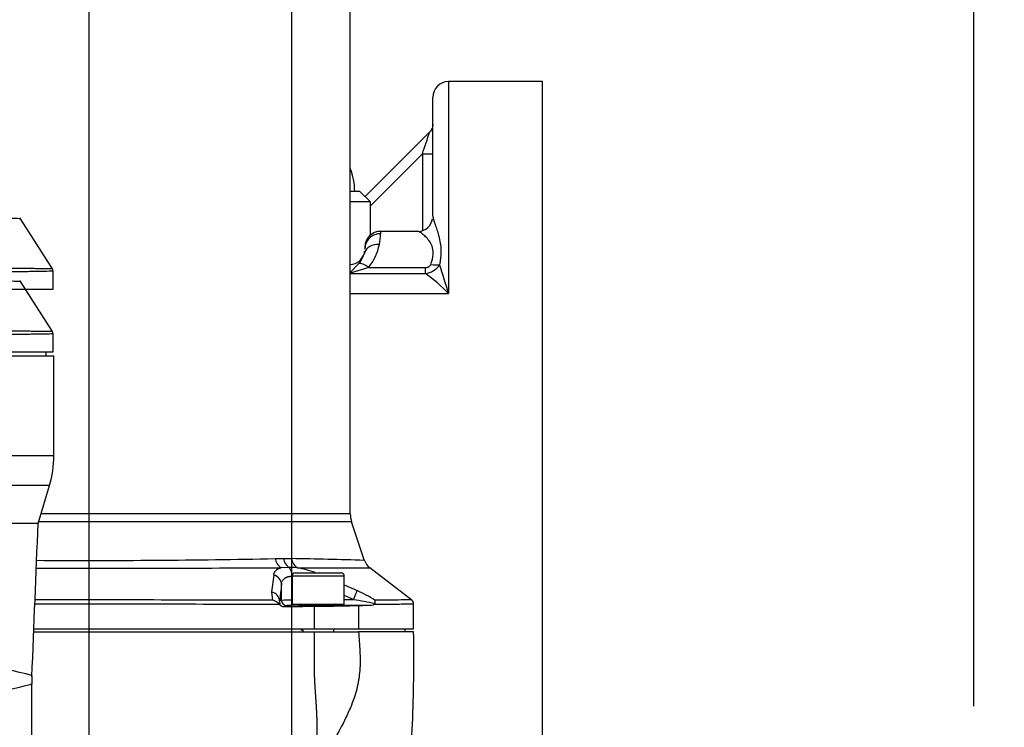
# Paper-space layout 'Sheet1' of a CAD drawing. Units: millimetres. Extents: x 0 to 210, y -3 to 297.
# Drawn here: x 155 to 179, y 223 to 240 of the extents above; entities that cross this region are included whole.
import ezdxf
from ezdxf.enums import TextEntityAlignment as Align
from ezdxf.lldxf.tags import DXFTag

# ---------------------------------------------------------------- set-up
doc = ezdxf.new("R2010")
doc.units = ezdxf.units.MM
for name, color, linetype in [('A4ACN0DS00', 7, 'Continuous'), ('Default', 7, 'Continuous'), ('DV1_Default', 7, 'Continuous')]:
    doc.layers.add(name, color=color, linetype=linetype)
doc.styles.add('SEACAD_Arial', font='arial.ttf')
tags = doc.linetypes.add('CENTER2', pattern=[28.575, 19.05, -3.175, 3.175, -3.175]).pattern_tags.tags
tags[10:11] = [DXFTag(74, 4), DXFTag(75, 0), DXFTag(340, '0'), DXFTag(46, 0.0), DXFTag(50, 0.0), DXFTag(44, 0.0), DXFTag(45, 0.0)]
tags[8:9] = [DXFTag(74, 4), DXFTag(75, 0), DXFTag(340, '0'), DXFTag(46, 0.0), DXFTag(50, 0.0), DXFTag(44, 0.0), DXFTag(45, 0.0)]
tags[6:7] = [DXFTag(74, 4), DXFTag(75, 0), DXFTag(340, '0'), DXFTag(46, 0.0), DXFTag(50, 0.0), DXFTag(44, 0.0), DXFTag(45, 0.0)]
tags[4:5] = [DXFTag(74, 4), DXFTag(75, 0), DXFTag(340, '0'), DXFTag(46, 0.0), DXFTag(50, 0.0), DXFTag(44, 0.0), DXFTag(45, 0.0)]
tags = doc.linetypes.add('HIDDEN2', pattern=[4.7625, 3.175, -1.5875]).pattern_tags.tags
tags[6:7] = [DXFTag(74, 4), DXFTag(75, 0), DXFTag(340, '0'), DXFTag(46, 0.0), DXFTag(50, 0.0), DXFTag(44, 0.0), DXFTag(45, 0.0)]
tags[4:5] = [DXFTag(74, 4), DXFTag(75, 0), DXFTag(340, '0'), DXFTag(46, 0.0), DXFTag(50, 0.0), DXFTag(44, 0.0), DXFTag(45, 0.0)]
doc.dimstyles.new('ISO-InstDr', dxfattribs={"dimtxt": 2.24, "dimasz": 3.136, "dimexe": 1.12, "dimexo": 1.12, "dimgap": 0.56, "dimtad": 1, "dimdec": 0, "dimlfac": 8, "dimzin": 0, "dimdsep": 46, "dimtxsty": 'SEACAD_Arial', "dimblk1": '_SE_FILLED', "dimblk2": '_SE_FILLED', "dimsah": 1, "dimcen": 1.12, "dimadec": 0, "dimazin": 0, "dimtfac": 0.5, "dimtofl": 0, "dimtmove": 0, "dimatfit": 3, "dimfxl": 1, "dimtzin": 0, "dimarcsym": 0})

# ---------------------------------------------------------------- blocks, each defined once
blk = doc.blocks.new('SE2')
at = {"layer": 'A4ACN0DS00', "color": 7, "linetype": 'Continuous'}
for p, q in [((163.13, 228.077), (163.13, 246.983)), ((165.48, 238.413), (165.48, 233.347)), ((167.73, 238.413), (165.48, 238.413)), ((167.73, 217.864), (167.73, 238.413)), ((165.105, 235.199), (165.105, 238.038)), ((163.483, 235.666), (165.032, 237.214)), ((163.611, 235.44), (164.855, 236.684)), ((164.855, 236.684), (165.105, 236.684)), ((164.855, 236.684), (164.855, 234.847)), ((163.361, 235.788), (163.13, 235.788)), ((163.611, 235.538), (163.361, 235.788)), ((163.611, 235.538), (163.13, 235.538)), ((163.611, 234.742), (163.611, 235.538)), ((163.855, 234.832), (163.855, 234.776)), ((164.744, 234.832), (163.855, 234.832)), ((163.466, 234.311), (163.472, 234.355)), ((163.479, 234.404), (163.48, 234.413)), ((163.48, 234.457), (163.48, 234.413)), ((163.13, 233.848), (163.338, 234.061)), ((163.57, 233.965), (163.13, 233.83)), ((163.13, 233.823), (164.927, 233.823)), ((163.57, 233.965), (164.927, 233.965)), ((164.927, 233.823), (164.927, 233.965)), ((156.002, 232.437), (155.24, 233.634)), ((163.13, 233.347), (165.48, 233.347)), ((156.017, 231.951), (156.017, 232.38)), ((153.706, 231.951), (156.017, 231.951)), ((155.847, 231.851), (155.847, 231.951)), ((154.049, 231.851), (156.034, 231.851)), ((156.034, 229.468), (156.034, 231.851)), ((154.049, 229.468), (156.034, 229.468)), ((155.929, 228.749), (153.957, 228.749)), ((155.656, 227.84), (155.929, 228.749)), ((163.13, 228.077), (155.727, 228.077)), ((153.721, 227.851), (155.659, 227.851)), ((163.162, 227.879), (155.668, 227.879)), ((163.471, 226.952), (163.162, 227.879)), ((161.329, 227.003), (161.53, 227.003)), ((161.53, 227.003), (161.72, 227.003)), ((161.651, 226.794), (161.465, 226.782)), ((164.605, 226.007), (163.596, 226.78)), ((161.299, 226.607), (161.241, 226.207)), ((161.735, 226.588), (162.985, 226.588)), ((161.735, 226.588), (161.735, 225.913)), ((161.81, 226.663), (162.91, 226.663)), ((162.985, 225.913), (162.985, 226.588)), ((161.482, 226.416), (161.489, 226.423)), ((161.485, 226.005), (161.485, 226.381)), ((162.985, 226.372), (163.295, 226.237)), ((161.241, 226.207), (161.268, 226.011)), ((161.485, 226.004), (161.438, 225.989)), ((163.204, 226.019), (162.985, 226.018)), ((161.438, 225.989), (161.445, 225.899)), ((161.541, 225.857), (161.61, 225.88)), ((161.735, 225.913), (162.985, 225.913)), ((161.965, 225.892), (162.756, 225.892)), ((162.266, 225.863), (162.266, 225.325)), ((162.756, 225.893), (163.682, 225.894)), ((163.324, 225.881), (163.324, 225.325)), ((163.701, 225.902), (163.682, 225.894)), ((163.701, 225.902), (163.715, 225.922)), ((164.646, 225.325), (164.646, 225.919)), ((155.554, 225.325), (162.266, 225.325)), ((161.956, 225.288), (161.968, 225.325)), ((161.985, 225.325), (161.985, 225.288)), ((162.266, 225.325), (163.324, 225.325)), ((162.735, 225.25), (162.735, 225.325)), ((163.324, 225.325), (164.646, 225.325)), ((164.442, 225.25), (164.442, 225.325)), ((155.553, 225.25), (162.268, 225.25)), ((161.996, 225.288), (161.956, 225.288)), ((161.996, 225.288), (161.996, 225.25)), ((162.268, 225.25), (163.326, 225.25)), ((164.646, 225.25), (163.326, 225.25)), ((155.507, 197.075), (155.507, 224.011))]:
    blk.add_line(p, q, dxfattribs=at)
for centre, radius, start, end in [((165.48, 238.038), 0.375, 90, 180), ((126.532, 249.753), 40.49, 341.1695, 341.9606), ((161.736, 235.788), 1.5, 0, 21.6947), ((164.725, 235.204), 0.381, 276.2207, 349.0078), ((163.855, 234.457), 0.375, 90, 180), ((162.713, 234.769), 1.142, 347.2144, 0.3485), ((162.525, 234.787), 1.329, 321.8291, 348.2477), ((163.105, 234.413), 0.375, 273.8226, 344.2093), ((162.79, 234.501), 0.702, 321.2694, 344.3052), ((164.865, 234.302), 0.484, 277.4032, 326.4585), ((138.75, 225.48), 27.864, 16.3992, 17.8798), ((162.45, 230.384), 4.238, 44.3616, 54.2348), ((153.534, 229.468), 2.5, 343.3008, 0), ((163.755, 228.077), 0.625, 180, 198.4349), ((156.88, 453.245), 226.286, 269.6816, 271.12652), ((161.689, 227.072), 0.366, 190.7987, 232.278), ((161.893, 227.074), 0.37, 191.0259, 229.0492), ((160.113, 127.635), 99.381, 88.06491, 89.07332), ((162.069, 227.072), 0.356, 191.1489, 234.5064), ((163.825, 227.079), 0.376, 198.4939, 232.4836), ((156.895, 2165.471), 1938.695, 269.962125, 270.135048), ((161.631, 224.658), 2.136, 83.7752, 89.4726), ((161.463, 226.59), 0.278, 2.8634, 47.4697), ((162.896, 403.435), 176.656, 269.66485, 270.2271), ((161.364, 224.052), 2.775, 70.4642, 79.64), ((161.246, 226.374), 0.239, 2.9505, 77.1679), ((161.81, 226.588), 0.075, 90, 180), ((162.91, 226.588), 0.075, 0, 90), ((178.89, 224.137), 17.55, 172.6373, 173.9441), ((161.238, 221.884), 4.815, 59.0013, 64.7094), ((156.881, -5921.686), 6147.699, 89.9591085, 90.0120888), ((161.138, 225.611), 0.421, 43.7776, 71.9481), ((162.304, 200.62), 25.397, 91.2875, 91.8482), ((161.61, 226.005), 0.125, 180.0756, 269.9371), ((157.567, 214.308), 12.997, 64.2976, 65.3572), ((161.996, 218.208), 7.903, 77.4413, 81.212), ((163.608, 225.97), 0.117, 335.8218, 20.3315), ((164.521, 225.914), 0.125, 0.0001, 52.5225), ((156.878, -683.398), 909.311, 89.712422, 90.081838), ((161.233, 225.71), 0.284, 41.7751, 42.622), ((161.54, 225.985), 0.128, 222.0344, 270.6474), ((162.174, 215.143), 10.751, 91.1538, 93.0059), ((161.935, 225.881), 0.0312, 19.2307, 90), ((162.785, 225.881), 0.0313, 90, 160.7693), ((138.406, 159.563), 66.865, 75.1781, 77.31854), ((160.509, 223.999), 5.002, 177.6695, 179.9965)]:
    blk.add_arc(centre, radius, start, end, dxfattribs=at)
for centre, major_axis, ratio, start_param, end_param in [((163.855, 234.413), (0.375, 0), 0.968007, 1.570796, 3.141593), ((163.827, 234.209), (0.361, -0.102), 0.809024, 1.795714, 3.141593), ((163.57, 233.776), (-0.259, 0.271), 0.374166, 5.086572, 6.078687), ((165.056, 234.247), (0.359, -0.108), 0.531553, 4.871554, 5.494702), ((161.484, 226.382), (0, -0.0129), 0.052336, 1.55793, 1.951892), ((163.186, 226.019), (0.108, 0.225), 0.062924, 4.742562, 6.06783), ((161.189, 225.989), (0.249, -0.027), 0.897696, 0.119061, 1.454631), ((156.88, 226.043), (11.63, 0), 0.017455, -1.158395, -1.089297), ((161.108, 225.901), (2.5, 0), 0.017455, -1.089297, -0.4815), ((153.016, 225.975), (11.63, 0), 0.017455, -0.4815, -0.409991)]:
    blk.add_ellipse(centre, major_axis=major_axis, ratio=ratio, start_param=start_param, end_param=end_param, dxfattribs=at)
for points, knots in [([(165.105, 237.391), (165.105, 237.36), (165.092, 237.293), (165.055, 237.237), (165.032, 237.214)], [0, 0, 0, 0, 0.494943, 1, 1, 1, 1]), ([(165.105, 235.199), (165.105, 235.196), (165.105, 235.189), (165.106, 235.178), (165.109, 235.166), (165.111, 235.152), (165.115, 235.138), (165.119, 235.122), (165.124, 235.105), (165.13, 235.087), (165.136, 235.067), (165.143, 235.046), (165.161, 234.994), (165.193, 234.904), (165.238, 234.76), (165.277, 234.602), (165.296, 234.462), (165.299, 234.357), (165.297, 234.282), (165.291, 234.204), (165.281, 234.121), (165.272, 234.064), (165.268, 234.035)], [0, 0, 0, 0, 0.019831, 0.04023, 0.061203, 0.082756, 0.104893, 0.127619, 0.150938, 0.174854, 0.199371, 0.224492, 0.25022, 0.376905, 0.500409, 0.634303, 0.750034, 0.797701, 0.846455, 0.896376, 0.947536, 1, 1, 1, 1]), ([(165.056, 234.041), (165.068, 234.076), (165.09, 234.14), (165.119, 234.263), (165.119, 234.407), (165.06, 234.55), (164.977, 234.662), (164.889, 234.747), (164.816, 234.8), (164.779, 234.82), (164.766, 234.825), (164.765, 234.825)], [0, 0, 0, 0, 0.0669211, 0.1248999, 0.2497731, 0.3750081, 0.4996604, 0.6243381, 0.7491999, 0.8421198, 0.8433284, 0.8433284, 0.8433284, 0.8433284]), ([(164.927, 233.965), (164.932, 233.965), (164.942, 233.966), (164.957, 233.967), (164.971, 233.97), (164.984, 233.974), (164.997, 233.978), (165.012, 233.986), (165.029, 233.999), (165.046, 234.018), (165.052, 234.033), (165.056, 234.041)], [0, 0, 0, 0, 0.092583, 0.180736, 0.265148, 0.346604, 0.425976, 0.504206, 0.664074, 0.826381, 1, 1, 1, 1]), ([(155.24, 233.634), (155.24, 233.634), (155.127, 233.636), (154.653, 233.64), (154.032, 233.645), (153.517, 233.648), (153.047, 233.65), (152.662, 233.652), (152.433, 233.653), (152.34, 233.653)], [0.4999988, 0.4999988, 0.4999988, 0.4999988, 0.6117022, 0.749406, 0.8241364, 0.8865542, 0.9366667, 0.9744812, 0.9999927, 0.9999927, 0.9999927, 0.9999927]), ([(154.419, 232.451), (154.482, 232.451), (154.612, 232.451), (154.797, 232.45), (154.977, 232.45), (155.149, 232.449), (155.313, 232.449), (155.464, 232.448), (155.708, 232.446), (155.935, 232.445), (155.997, 232.444), (155.997, 232.444)], [0, 0, 0, 0, 0.0313302, 0.0641295, 0.0983989, 0.134139, 0.1713506, 0.2100347, 0.2501926, 0.3837101, 0.5000116, 0.5000116, 0.5000116, 0.5000116]), ([(156.017, 232.377), (156.017, 232.377), (155.953, 232.376), (155.728, 232.372), (155.49, 232.368), (155.318, 232.366), (155.094, 232.362), (154.812, 232.359), (154.581, 232.356), (154.459, 232.355)], [0.5000084, 0.5000084, 0.5000084, 0.5000084, 0.6210108, 0.7492666, 0.7881403, 0.8326508, 0.8827978, 0.938581, 1, 1, 1, 1]), ([(161.299, 226.607), (161.3, 226.613), (161.3, 226.623), (161.303, 226.638), (161.306, 226.652), (161.311, 226.665), (161.317, 226.678), (161.325, 226.691), (161.333, 226.703), (161.345, 226.716), (161.361, 226.731), (161.382, 226.747), (161.406, 226.76), (161.433, 226.772), (161.454, 226.779), (161.464, 226.782)], [0, 0, 0, 0, 0.064117, 0.127666, 0.190723, 0.253366, 0.315673, 0.377723, 0.439597, 0.501374, 0.602705, 0.702866, 0.802215, 0.901127, 1, 1, 1, 1]), ([(161.74, 226.576), (161.734, 226.576), (161.72, 226.576), (161.7, 226.574), (161.681, 226.572), (161.663, 226.569), (161.645, 226.566), (161.629, 226.562), (161.613, 226.557), (161.598, 226.551), (161.584, 226.545), (161.571, 226.538), (161.558, 226.53), (161.544, 226.52), (161.528, 226.505), (161.513, 226.486), (161.504, 226.469), (161.5, 226.46), (161.499, 226.458)], [0, 0, 0, 0, 0.0409085, 0.0818704, 0.1229089, 0.1640473, 0.2053087, 0.2467158, 0.2882914, 0.3300577, 0.3720368, 0.4142504, 0.4567198, 0.4994659, 0.5756623, 0.6546103, 0.7364221, 0.7586213, 0.7586213, 0.7586213, 0.7586213]), ([(164.597, 226.013), (164.597, 226.013), (164.597, 226.013), (164.555, 226.013), (164.368, 226.013), (164.082, 226.012), (163.837, 226.012), (163.718, 226.011)], [0.5000563, 0.5000563, 0.5000563, 0.5000563, 0.5017212, 0.6332154, 0.7647095, 0.8962037, 1, 1, 1, 1]), ([(162.36, 225.871), (162.329, 225.871), (162.268, 225.871), (162.179, 225.872), (162.098, 225.873), (162.026, 225.874), (161.967, 225.875), (161.924, 225.876), (161.897, 225.878), (161.887, 225.88), (161.896, 225.881), (161.922, 225.883), (161.947, 225.883), (161.96, 225.884)], [0, 0, 0, 0, 0.0311713, 0.0624222, 0.093735, 0.1249898, 0.1561578, 0.1874184, 0.2187358, 0.249996, 0.2811666, 0.3124271, 0.337673, 0.337673, 0.337673, 0.337673]), ([(162.76, 225.884), (162.773, 225.883), (162.798, 225.883), (162.824, 225.881), (162.833, 225.88), (162.824, 225.878), (162.797, 225.876), (162.753, 225.875), (162.695, 225.874), (162.623, 225.873), (162.541, 225.872), (162.452, 225.871), (162.391, 225.871), (162.36, 225.871)], [0.6623049, 0.6623049, 0.6623049, 0.6623049, 0.6874188, 0.718736, 0.7499965, 0.7811672, 0.8124275, 0.8437436, 0.8750027, 0.9061718, 0.9374282, 0.968741, 1, 1, 1, 1]), ([(164.646, 225.914), (164.646, 225.914), (164.637, 225.913), (164.594, 225.913), (164.515, 225.911), (164.393, 225.91), (164.221, 225.908), (163.997, 225.905), (163.801, 225.903), (163.701, 225.902)], [0.4982131, 0.4982131, 0.4982131, 0.4982131, 0.5566628, 0.6195243, 0.6867973, 0.7584815, 0.8345769, 0.9150831, 1, 1, 1, 1]), ([(163.326, 225.25), (163.339, 225.096), (163.364, 224.79), (163.369, 224.329), (163.31, 223.953), (163.219, 223.658), (163.123, 223.408), (162.956, 223.05), (162.749, 222.673), (162.541, 222.308), (162.391, 222.037), (162.309, 221.866), (162.272, 221.788)], [0, 0, 0, 0, 0.124741, 0.248446, 0.372226, 0.430389, 0.498463, 0.589512, 0.749166, 0.846112, 0.929921, 1, 1, 1, 1]), ([(164.011, 218.762), (164.058, 219.138), (164.141, 219.823), (164.376, 220.947), (164.558, 222.075), (164.633, 223.17), (164.651, 224.244), (164.649, 224.881), (164.646, 225.25)], [0, 0, 0, 0, 0.15805, 0.340833, 0.516316, 0.68463, 0.845944, 1, 1, 1, 1]), ([(155.507, 223.999), (155.507, 223.999), (155.506, 223.999), (155.375, 223.964), (154.79, 223.818), (153.998, 223.622), (153.348, 223.467), (153.029, 223.389), (152.809, 223.345), (152.534, 223.328), (152.252, 223.348), (152.005, 223.397), (151.752, 223.447), (151.403, 223.512), (150.855, 223.605), (150.142, 223.708), (149.336, 223.802), (148.611, 223.869), (147.968, 223.917), (147.317, 223.954), (146.662, 223.98), (146.004, 223.996), (145.565, 223.998), (145.347, 223.999)], [0.5000259, 0.5000259, 0.5000259, 0.5000259, 0.5001468, 0.5619976, 0.6252623, 0.6874078, 0.7185483, 0.7282462, 0.7342531, 0.7498798, 0.7655203, 0.7705651, 0.781232, 0.7969283, 0.8125234, 0.8445475, 0.8751642, 0.8963117, 0.9173159, 0.9381816, 0.9589141, 0.9795185, 1, 1, 1, 1])]:
    blk.add_open_spline(points, degree=3, knots=knots, dxfattribs=at)
for points in [[(164.765, 234.825), (164.754, 234.829), (164.745, 234.832), (164.739, 234.832)], [(155.24, 233.634), (155.234, 233.643), (155.227, 233.65), (155.217, 233.656)], [(156.017, 232.377), (156.016, 232.401), (156.01, 232.423), (155.997, 232.444)], [(155.51, 224.18), (155.56, 225.404), (155.609, 226.627), (155.659, 227.851)], [(161.487, 226.41), (161.486, 226.4), (161.485, 226.391), (161.485, 226.381)]]:
    blk.add_open_spline(points, degree=3, dxfattribs=at)
blk.add_rational_spline([(162.268, 225.25), (162.268, 225.201), (162.267, 225.122), (162.266, 225.002), (162.265, 224.9), (162.264, 224.787), (162.263, 224.682), (162.263, 224.587), (162.263, 224.508), (162.263, 224.42), (162.264, 224.334), (162.266, 224.251), (162.268, 224.191), (162.27, 224.133), (162.272, 224.084), (162.276, 224.014), (162.281, 223.937), (162.286, 223.861), (162.293, 223.759), (162.3, 223.654), (162.307, 223.549), (162.315, 223.427), (162.322, 223.297), (162.327, 223.164), (162.33, 223.045), (162.331, 222.938), (162.331, 222.807), (162.329, 222.66), (162.323, 222.503), (162.315, 222.361), (162.304, 222.186), (162.289, 221.991), (162.277, 221.853), (162.272, 221.788)], [0.999999981733, 0.999999981574, 0.99999998131, 0.999999980936, 0.999999980645, 0.99999998038, 0.999999980212, 0.999999980152, 0.999999980165, 0.99999998027, 0.999999980482, 0.999999980808, 0.999999981111, 0.999999981477, 0.999999981823, 0.999999982405, 0.999999983145, 0.999999983956, 0.999999985134, 0.999999986423, 0.999999987768, 0.999999989336, 0.99999999097, 0.999999992561, 0.99999999387, 0.999999994959, 0.999999996172, 0.999999997325, 0.999999998301, 0.99999999898, 0.999999999591, 0.999999999947, 1, 1], degree=3, knots=[0, 0, 0, 0, 0.056874, 0.088312, 0.119749, 0.151187, 0.182624, 0.198343, 0.214062, 0.229781, 0.2455, 0.253359, 0.261218, 0.265148, 0.269078, 0.273007, 0.276937, 0.284796, 0.292656, 0.308375, 0.324093, 0.339812, 0.37125, 0.402687, 0.434125, 0.465562, 0.497, 0.559875, 0.62275, 0.685625, 0.7485, 0.87425, 1, 1, 1, 1], dxfattribs=at)
at = {"layer": 'DV1_Default', "color": 7, "linetype": 'CENTER2'}
blk.add_line((156.88, 212.851), (156.88, 271.909), dxfattribs=at)
at = {"layer": 'DV1_Default', "color": 7, "linetype": 'HIDDEN2'}
for p, q in [((156.002, 233.937), (155.24, 235.134)), ((156.017, 233.451), (156.017, 233.88)), ((153.706, 233.451), (156.017, 233.451))]:
    blk.add_line(p, q, dxfattribs=at)
for points, knots in [([(155.24, 235.134), (155.24, 235.134), (155.127, 235.136), (154.653, 235.14), (154.032, 235.145), (153.517, 235.148), (153.047, 235.15), (152.662, 235.152), (152.433, 235.153), (152.34, 235.153)], [0, 0, 0, 0, 0.2234096, 0.4988205, 0.6482832, 0.7731202, 0.8733464, 0.9489764, 1, 1, 1, 1]), ([(154.419, 233.951), (154.482, 233.951), (154.612, 233.951), (154.797, 233.95), (154.977, 233.95), (155.149, 233.949), (155.313, 233.949), (155.464, 233.948), (155.708, 233.946), (155.935, 233.945), (155.997, 233.944), (155.997, 233.944)], [0, 0, 0, 0, 0.062659, 0.128256, 0.196793, 0.268272, 0.342693, 0.42006, 0.500374, 0.767402, 1, 1, 1, 1]), ([(156.017, 233.877), (156.017, 233.877), (155.953, 233.876), (155.728, 233.872), (155.49, 233.868), (155.318, 233.866), (155.094, 233.862), (154.812, 233.859), (154.581, 233.856), (154.459, 233.855)], [0, 0, 0, 0, 0.242009, 0.498525, 0.576274, 0.665296, 0.765592, 0.87716, 1, 1, 1, 1])]:
    blk.add_open_spline(points, degree=3, knots=knots, dxfattribs=at)
for points in [[(155.24, 235.134), (155.234, 235.143), (155.227, 235.15), (155.217, 235.156)], [(156.017, 233.877), (156.016, 233.901), (156.01, 233.923), (155.997, 233.944)]]:
    blk.add_open_spline(points, degree=3, dxfattribs=at)
blk = doc.blocks.new('DMBLK205')
at = {"layer": 'Default', "linetype": 'Continuous'}
for points in [[(190.546, 245.214), (190.023, 248.35), (189.501, 245.214)], [(190.546, 214.736), (189.501, 214.736), (190.023, 211.6)]]:
    blk.add_hatch(color=7, dxfattribs=at).paths.add_polyline_path(points)
at = {"layer": 'Default', "color": 7, "linetype": 'Continuous'}
for p, q in [((161.352, 248.35), (191.143, 248.35)), ((190.023, 211.6), (190.023, 248.35)), ((168.31, 211.6), (191.143, 211.6))]:
    blk.add_line(p, q, dxfattribs=at)
at = {"layer": 'Default', "color": 7, "linetype": 'Continuous', "style": 'SEACAD_Arial'}
for s, p in [(')', (187.223, 235.6)), ('11.57"', (187.223, 225.471)), ('294', (184.535, 225.471)), ('(', (187.223, 223.328))]:
    blk.add_text(s, height=2.24, rotation=90, dxfattribs=at).set_placement(p, align=Align.TOP_LEFT)
blk = doc.blocks.new('_SE_FILLED')
at = {"color": 0}
blk.add_line((0, 0), (-1, 0), dxfattribs=at)
blk.add_solid([(0, 0), (-1, -0.1665), (-1, 0.1665), (0, 0)], dxfattribs=at)
blk = doc.blocks.new('DMBLK208')
at = {"layer": 'Default', "linetype": 'Continuous'}
for points in [[(153.744, 275.878), (153.744, 274.833), (156.88, 275.355)], [(164.866, 275.878), (161.73, 275.355), (164.866, 274.833)]]:
    blk.add_hatch(color=7, dxfattribs=at).paths.add_polyline_path(points)
at = {"layer": 'Default', "color": 7, "linetype": 'Continuous'}
for p, q in [((156.88, 273.029), (156.88, 276.475)), ((161.73, 212.72), (161.73, 276.475)), ((156.88, 275.355), (137.43, 275.355)), ((168.002, 275.355), (161.73, 275.355))]:
    blk.add_line(p, q, dxfattribs=at)
at = {"layer": 'Default', "color": 7, "linetype": 'Continuous', "style": 'SEACAD_Arial'}
for s, p in [('39', (140.357, 280.843)), ('(', (138.214, 278.155)), (')', (148.733, 278.155)), ('1.53"', (140.357, 278.155))]:
    blk.add_text(s, height=2.24, dxfattribs=at).set_placement(p, align=Align.TOP_LEFT)
blk = doc.blocks.new('DMBLK209')
at = {"layer": 'Default', "linetype": 'Continuous'}
for points in [[(164.866, 275.878), (161.73, 275.355), (164.866, 274.833)], [(174.914, 275.878), (174.914, 274.833), (178.05, 275.355)]]:
    blk.add_hatch(color=7, dxfattribs=at).paths.add_polyline_path(points)
at = {"layer": 'Default', "color": 7, "linetype": 'Continuous'}
for p, q in [((161.73, 212.72), (161.73, 276.475)), ((178.05, 223.47), (178.05, 276.475)), ((161.73, 275.355), (191.437, 275.355))]:
    blk.add_line(p, q, dxfattribs=at)
at = {"layer": 'Default', "color": 7, "linetype": 'Continuous', "style": 'SEACAD_Arial'}
for s, p in [('131', (181.254, 280.843)), ('(', (179.112, 278.155)), (')', (189.63, 278.155)), ('5.14"', (181.254, 278.155))]:
    blk.add_text(s, height=2.24, dxfattribs=at).set_placement(p, align=Align.TOP_LEFT)
blk = doc.blocks.new('DMBLK215')
at = {"layer": 'Default', "linetype": 'Continuous'}
for points in [[(118.983, 283.569), (115.847, 283.047), (118.983, 282.524)], [(174.914, 283.569), (174.914, 282.524), (178.05, 283.047)]]:
    blk.add_hatch(color=7, dxfattribs=at).paths.add_polyline_path(points)
at = {"layer": 'Default', "color": 7, "linetype": 'Continuous'}
for p, q in [((115.847, 213.536), (115.847, 284.167)), ((178.05, 223.47), (178.05, 284.167)), ((178.05, 283.047), (115.847, 283.047))]:
    blk.add_line(p, q, dxfattribs=at)
at = {"layer": 'Default', "color": 7, "linetype": 'Continuous', "style": 'SEACAD_Arial'}
for s, p in [('498', (142.444, 288.535)), ('(', (140.301, 285.847)), (')', (152.573, 285.847)), ('19.59"', (142.444, 285.847))]:
    blk.add_text(s, height=2.24, dxfattribs=at).set_placement(p, align=Align.TOP_LEFT)
blk = doc.blocks.new('DMBLK219')
at = {"layer": 'Default', "linetype": 'Continuous'}
for points in [[(200.083, 267.714), (199.561, 270.85), (199.038, 267.714)], [(200.083, 214.736), (199.038, 214.736), (199.561, 211.6)]]:
    blk.add_hatch(color=7, dxfattribs=at).paths.add_polyline_path(points)
at = {"layer": 'Default', "color": 7, "linetype": 'Continuous'}
for p, q in [((161.352, 270.85), (200.681, 270.85)), ((199.561, 270.85), (199.561, 211.6)), ((162.85, 211.6), (200.681, 211.6))]:
    blk.add_line(p, q, dxfattribs=at)
at = {"layer": 'Default', "color": 7, "linetype": 'Continuous', "style": 'SEACAD_Arial'}
for s, p in [(')', (196.761, 246.85)), ('18.66"', (196.761, 236.721)), ('474', (194.073, 236.721)), ('(', (196.761, 234.578))]:
    blk.add_text(s, height=2.24, rotation=90, dxfattribs=at).set_placement(p, align=Align.TOP_LEFT)

psp = doc.layouts.new('Sheet1')

# ---------------------------------------------------------------- block references
at = {"layer": 'Default'}
psp.add_blockref('SE2', (0, 0), dxfattribs=at)

# ---------------------------------------------------------------- dimensions: what is measured, and where the dimension line sits
at = {"layer": 'Default', "color": 7, "linetype": 'Continuous'}
for base, p1, p2, text, picture, middle in [((115.847, 283.047), (178.05, 222.35), (115.847, 212.416), '\\A1;<> ', 'DMBLK215', (146.948, 283.047)), ((156.88, 275.355), (161.73, 211.6), (156.88, 212.851), '\\A1;<>', 'DMBLK208', (150.539, 275.355)), ((178.05, 275.355), (161.73, 211.6), (178.05, 222.35), '\\A1;<>', 'DMBLK209', (178.328, 275.355))]:
    dim = psp.add_linear_dim(base=base, p1=p1, p2=p2, text=text, dimstyle='ISO-InstDr', override={"dimpost": '\\X'}, dxfattribs=at)
    dim.commit()
    dim.dimension.update_dxf_attribs({"geometry": picture, "text_midpoint": middle, "dimtype": 160})
for base, p1, p2, picture, middle in [((199.561, 211.6), (160.232, 270.85), (161.73, 211.6), 'DMBLK219', (199.561, 241.225)), ((190.023, 248.35), (161.73, 211.6), (160.232, 248.35), 'DMBLK205', (190.023, 229.975))]:
    dim = psp.add_linear_dim(base=base, p1=p1, p2=p2, angle=90, text='\\A1;<>', dimstyle='ISO-InstDr', override={"dimpost": '\\X'}, dxfattribs=at)
    dim.commit()
    dim.dimension.update_dxf_attribs({"geometry": picture, "text_midpoint": middle, "dimtype": 160})

doc.saveas('drawing.dxf')
